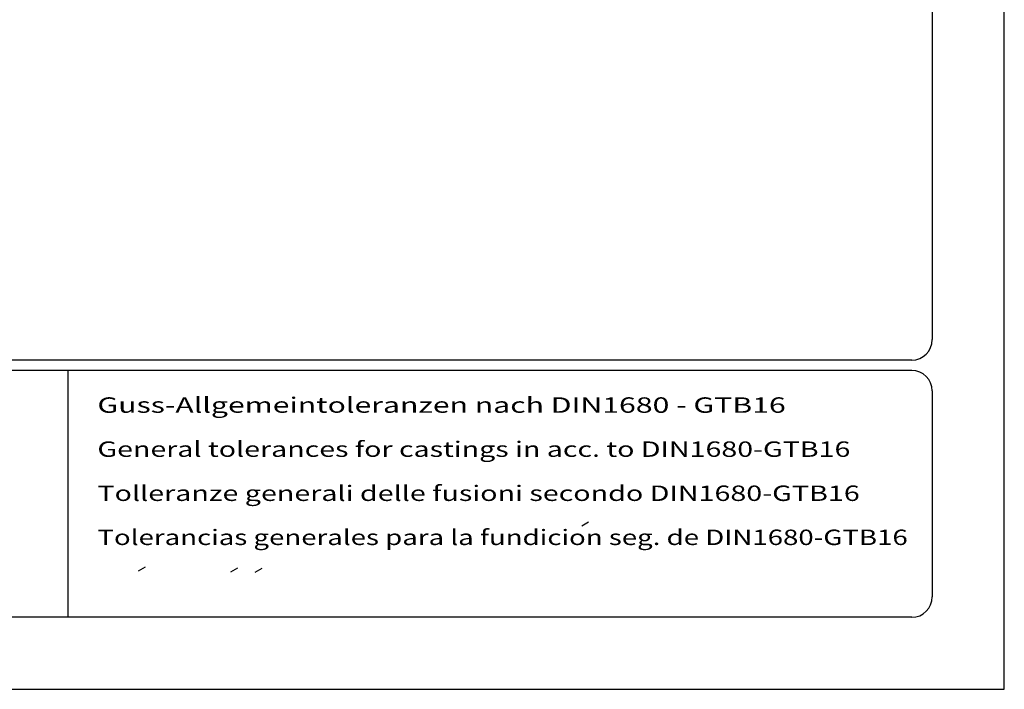
# Model space of a CAD drawing. Extents: x 0 to 9200, y -925 to 5940.
# Drawn here: x 2286 to 4200, y 0 to 1302 of the extents above; entities that cross this region are included whole.
import ezdxf
from ezdxf.enums import TextEntityAlignment as Align

# ---------------------------------------------------------------- set-up
doc = ezdxf.new("R2010")
doc.units = 0
doc.header["$LTSCALE"] = 5
doc.header["$MEASUREMENT"] = 0
for name, color, linetype in [('4', 3, 'CONTINUOUS'), ('6', 2, 'CONTINUOUS'), ('8', 1, 'CONTINUOUS')]:
    doc.layers.add(name, color=color, linetype=linetype)
doc.styles.add('SYMBOL2', font='GENISO.SHX')

msp = doc.modelspace()

# ---------------------------------------------------------------- linework, layer by layer
at = {"layer": '4'}
for p, q in [((4200, 0), (4200, 5940)), ((0, 0), (4200, 0))]:
    msp.add_line(p, q, dxfattribs=at)
at = {"layer": '6', "linetype": 'Continuous'}
for p, q in [((4060, 5266.19), (4060, 680)), ((4020, 640), (540, 640)), ((4020, 620), (540, 620)), ((2380, 620), (2380, 140)), ((4060, 580), (4060, 180)), ((4020, 140), (540, 140))]:
    msp.add_line(p, q, dxfattribs=at)
for centre, start, end in [((4020, 680), 270, 0), ((4020, 580), 0, 90), ((4020, 180), 270, 0)]:
    msp.add_arc(centre, 40, start, end, dxfattribs=at)
at = {"layer": '8'}
for p, q in [((3378.7, 317.56), (3392.1, 325.34)), ((2517.48, 230.52), (2530.88, 238.31)), ((2696.96, 228.45), (2710.35, 236.24)), ((2744.05, 227.85), (2757.45, 235.64))]:
    msp.add_line(p, q, dxfattribs=at)

# ---------------------------------------------------------------- texts
at = {"layer": '8', "style": 'SYMBOL2'}
for s, width, p, p2 in [('Guss-Allgemeintoleranzen nach DIN1680 - GTB16          ', 1.089766, (2437.47, 537.6), (3906.84, 537.6)), ('General tolerances for castings in acc. to DIN1680-GTB16   ', 1.099433, (2437.47, 451.89), (3938.19, 451.89)), ('Tolleranze generali delle fusioni secondo DIN1680-GTB16   ', 1.146429, (2437.47, 366.17), (3956.48, 366.17)), ('Tolerancias generales para la fundicion seg. de DIN1680-GTB16 ', 1.112355, (2437.47, 280.46), (4024.43, 280.46))]:
    msp.add_text(s, height=30, dxfattribs=dict(at, width=width)).set_placement(p, p2, align=Align.FIT)
msp.add_text('Tolerance generale de la fonderie selon DIN1680-GTB16   ', height=30, dxfattribs=at).set_placement((2437.47, 194.75), (2437.47, 194.75), align=Align.FIT)

doc.saveas('drawing.dxf')
